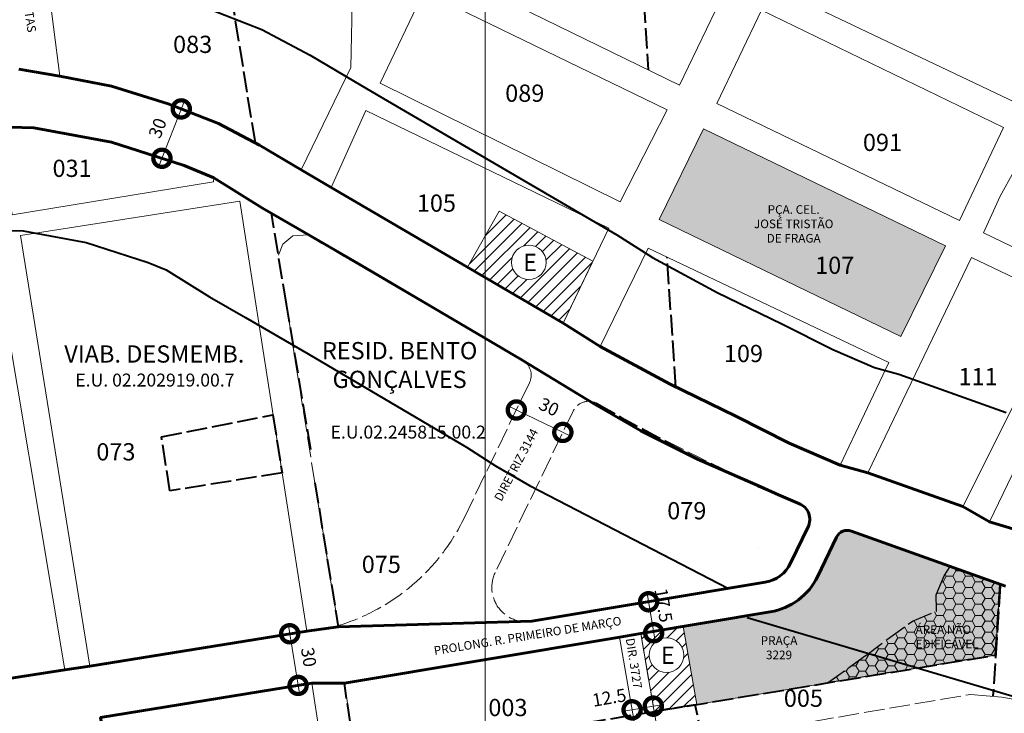
# Model space of a CAD drawing. Extents: x 183092 to 185553, y 1668703 to 1674293.
# Drawn here: x 184282 to 184854, y 1672643 to 1673046 of the extents above; entities that cross this region are included whole.
import ezdxf

# ---------------------------------------------------------------- set-up
doc = ezdxf.new("R2010")
doc.units = 0
doc.header["$MEASUREMENT"] = 0
doc.header["$XCLIPFRAME"] = 2
doc.linetypes.add('ACAD_ISO02W100', pattern=[15, 12, -3])
doc.layers.get('Defpoints').update_dxf_attribs({"linetype": 'CONTINUOUS'})
for name, color, linetype, lineweight in [('P-Area_escola', 6, 'CONTINUOUS', 9), ('P-Area_verde', 3, 'CONTINUOUS', 20), ('P-Cotas', 5, 'CONTINUOUS', 20), ('P-Ident_Area_Comp', 7, 'CONTINUOUS', 40), ('P-Ident_Area_Escola', 6, 'CONTINUOUS', 40), ('P-Ident_Area_Verde', 7, 'CONTINUOUS', 20), ('P-Ident_Trac_Viario', 7, 'CONTINUOUS', 20), ('P-Lim_Area Nao Edif', 151, 'ACAD_ISO02W100', 25), ('P-Lim_area_comp', 40, 'ACAD_ISO02W100', 40), ('P-Lim_SUBUEU', 5, 'CONTINUOUS', 40), ('P-Lim_trac_viario', 1, 'CONTINUOUS', 20), ('P-Lim_trac_viario_proj', 1, 'ACAD_ISO02W100', 20), ('P-Lim_UEU', 6, 'CONTINUOUS', 60), ('P-Malha', 7, 'CONTINUOUS', 9), ('P-Num_Quarteirão', 5, 'CONTINUOUS', 40), ('P-Texto_Geral', 5, 'CONTINUOUS', 20)]:
    doc.layers.add(name, color=color, linetype=linetype, lineweight=lineweight)
doc.layers.add('P-Imagem_raster', color=251, linetype='CONTINUOUS')
doc.styles.add('SIMPLEX', font='simplex.shx')
doc.dimstyles.get("Standard").update_dxf_attribs({"dimtxt": 7.5, "dimasz": 20, "dimexe": 0.18, "dimexo": 0.0625, "dimgap": 5, "dimtad": 1, "dimdec": 0, "dimzin": 0, "dimdsep": 46, "dimtxsty": 'Standard', "dimblk": 'DOTSMALL', "dimcen": 0.09, "dimdle": 6, "dimse1": 1, "dimse2": 1, "dimadec": 0, "dimazin": 0, "dimtfac": 1, "dimtdec": 0, "dimtofl": 0, "dimtmove": 2, "dimatfit": 2, "dimldrblk": 'DOTSMALL', "dimfxl": 0, "dimtolj": 1, "dimtzin": 0, "dimlwd": 13, "dimarcsym": 0})
picture_1 = doc.add_image_def('image2.tif', size_in_pixel=(9992, 13435))
pattern_1 = [(45, (0, 0), (-3.535533905932737, 3.535533905932738), [])]

# ---------------------------------------------------------------- blocks, each defined once
blk = doc.blocks.new('_DotSmall')
at = {"layer": 'P-Texto_Geral', "color": 0, "const_width": 0.5}
blk.add_lwpolyline([(-0.0625, 0, 1), (0.0625, 0, 1)], format="xyb", close=True, dxfattribs=at)
blk = doc.blocks.new('*D137')
at = {"layer": 'Defpoints', "color": 0}
for p in [(184376.1567091403, 1672994.347490974), (184376.7689959739, 1672994.107124289), (184365.5040564326, 1672965.411907296)]:
    blk.add_point(p, dxfattribs=at)
at = {"layer": 'P-Cotas', "color": 0, "lineweight": 13}
blk.add_line((184362.6992349064, 1672960.067223253), (184378.349243833, 1672999.932541701), dxfattribs=at)
at = {"layer": 'P-Cotas', "color": 0, "lineweight": 13, "xscale": 20, "yscale": 20, "zscale": 20}
for p, rotation in [((184376.1567091403, 1672994.347490974), 68.5664167688653), ((184364.8917695991, 1672965.65227398), 248.5664167688653)]:
    blk.add_blockref('_DotSmall', p, dxfattribs=dict(at, rotation=rotation))
at = {"layer": 'P-Cotas', "color": 0, "insert": (184362.3793737264, 1672983.197328904), "char_height": 7.5, "attachment_point": 5, "rotation": 68.5664167688653}
blk.add_mtext('\\A1;30', dxfattribs=at)
blk = doc.blocks.new('*D200')
at = {"layer": 'Defpoints', "color": 0}
for p in [(184570.8262464833, 1672819.338019185), (184597.8433807783, 1672806.296759488), (184597.8433807783, 1672806.296759488)]:
    blk.add_point(p, dxfattribs=at)
at = {"layer": 'P-Cotas', "lineweight": 13}
blk.add_line((184565.4228196244, 1672821.946271125), (184603.2468076372, 1672803.688507548), dxfattribs=at)
at = {"layer": 'P-Cotas', "lineweight": 13, "xscale": 20, "yscale": 20, "zscale": 20}
for p, rotation in [((184570.8262464833, 1672819.338019185), 154.23324330488), ((184597.8433807783, 1672806.296759488), 334.23324330488)]:
    blk.add_blockref('_DotSmall', p, dxfattribs=dict(at, rotation=rotation))
at = {"layer": 'P-Cotas', "color": 0, "insert": (184589.8068792048, 1672821.118089738), "char_height": 7.5, "attachment_point": 5, "rotation": 334.23324330488}
blk.add_mtext('\\A1;30', dxfattribs=at)
blk = doc.blocks.new('*D201')
at = {"layer": 'Defpoints', "color": 0}
for p in [(184647.6726320283, 1672707.853318102), (184650.6480372732, 1672689.825651132), (184650.6480372727, 1672689.825651132)]:
    blk.add_point(p, dxfattribs=at)
at = {"layer": 'P-Cotas', "lineweight": 13}
blk.add_line((184646.6955707407, 1672713.773229524), (184651.6250985598, 1672683.90573971), dxfattribs=at)
at = {"layer": 'P-Cotas', "lineweight": 13, "xscale": 20, "yscale": 20, "zscale": 20}
for p, rotation in [((184647.6726320278, 1672707.853318102), 99.37198462312723), ((184650.6480372727, 1672689.825651132), 279.3719846231272)]:
    blk.add_blockref('_DotSmall', p, dxfattribs=dict(at, rotation=rotation))
at = {"layer": 'P-Cotas', "color": 0, "insert": (184656.3286791532, 1672705.806337907), "char_height": 7.5, "attachment_point": 5, "rotation": 279.3719846231273}
blk.add_mtext('\\A1;17.5', dxfattribs=at)
blk = doc.blocks.new('*D202')
at = {"layer": 'Defpoints', "color": 0}
for p in [(184430.3000515489, 1672687.818242581), (184435.198189452, 1672657.795357183), (184444.0296954093, 1672659.236189185)]:
    blk.add_point(p, dxfattribs=at)
at = {"layer": 'P-Cotas', "lineweight": 13}
blk.add_line((184438.1654496149, 1672695.180783419), (184444.9958033006, 1672653.314480349), dxfattribs=at)
at = {"layer": 'P-Cotas', "lineweight": 13, "xscale": 20, "yscale": 20, "zscale": 20}
for p, rotation in [((184439.1315575062, 1672689.259074582), 99.26598845736217), ((184444.0296954093, 1672659.236189185), 279.2659884573621)]:
    blk.add_blockref('_DotSmall', p, dxfattribs=dict(at, rotation=rotation))
at = {"layer": 'P-Cotas', "color": 0, "insert": (184450.216451844, 1672675.656539226), "char_height": 7.5, "attachment_point": 5, "rotation": 279.26598845736214}
blk.add_mtext('\\A1;30', dxfattribs=at)
blk = doc.blocks.new('*D203')
at = {"layer": 'Defpoints', "color": 0}
for p in [(184638.0839359614, 1672645.041768716), (184638.0839359617, 1672645.041768714), (184650.4008716318, 1672647.173222607)]:
    blk.add_point(p, dxfattribs=at)
at = {"layer": 'P-Cotas', "lineweight": 13}
blk.add_line((184656.313000754, 1672648.196320473), (184632.1718068398, 1672644.018670847), dxfattribs=at)
at = {"layer": 'P-Cotas', "lineweight": 13, "xscale": 20, "yscale": 20, "zscale": 20}
for p, rotation in [((184638.0839359617, 1672645.041768714), 189.8178398310292), ((184650.4008716322, 1672647.173222605), 9.817839831029165)]:
    blk.add_blockref('_DotSmall', p, dxfattribs=dict(at, rotation=rotation))
at = {"layer": 'P-Cotas', "color": 0, "insert": (184624.7738438526, 1672652.156709376), "char_height": 7.5, "attachment_point": 5, "rotation": 9.817839831029149}
blk.add_mtext('\\A1;12.5', dxfattribs=at)

msp = doc.modelspace()

# ---------------------------------------------------------------- hatches: boundary and pattern name
at = {"layer": 'P-Area_escola'}
h = msp.add_hatch(dxfattribs=at)
h.set_pattern_fill('ANSI31', color=256, scale=40, style=0)
h.set_pattern_definition(pattern_1)
h.paths.add_polyline_path([(184552.8, 1672920.620210618), (184542.5049148907, 1672902.295171279), (184552.8, 1672896.271339882)])
h.paths.add_polyline_path([(184560.8665969134, 1672934.978586892), (184552.8, 1672920.620210618), (184552.8, 1672896.271339882), (184597.978191717, 1672869.83680274), (184615.3457555762, 1672905.816594267)])
h.paths.add_polyline_path([(184588.0938378564, 1672905.155028527, -1), (184568.0634640254, 1672905.155028527, -1)], flags=16)
h.paths.add_polyline_path([(184572.2907947148, 1672912.623606836), (184583.4982657869, 1672912.623606836), (184583.4982657869, 1672897.600826463), (184572.2907947148, 1672897.600826463)], flags=8)
h = msp.add_hatch(dxfattribs=at)
h.set_pattern_fill('ANSI31', color=256, scale=40, style=0)
h.set_pattern_definition(pattern_1)
h.paths.add_polyline_path([(184650.936838265, 1672644.076056597), (184643.1030228521, 1672689.344969483), (184667.7691402601, 1672693.478098082), (184675.6119544816, 1672648.155117726)])
edge = h.paths.add_edge_path(flags=16)
edge.add_arc((184658.0927726995, 1672676.81413142), 10.01518691551622, 0, 360)
at = {"layer": 'P-Area_verde', "lineweight": 9}
h = msp.add_hatch(dxfattribs=at)
h.set_pattern_fill('AR-SAND', color=256, scale=2.5, style=0)
h.set_pattern_definition([(37.50000000000001, (0, 0), (-0.1574833952740204, 4.817059422532896), [0, -3.8, 0, -4.25, 0, -4.0625]), (7.499999999999999, (0, 0), (4.424441763169318, 7.055365163074351), [0, -2.05, 0, -3.425, 0, -1.3125]), (327.5, (-3.075, 0), (7.785354654378738, 0.01414763384241069), [0, -1.25, 0, -4.5, 0, -5.875]), (317.5, (-3.075, 0), (7.515316511430735, 2.194188912335623), [0, -0.625, 0, -2.95, 0, -3.375])])
h.paths.add_polyline_path([(184679.6328627358, 1672982.835477075), (184653.874028686, 1672930.041910839), (184794.23341748, 1672862.014387702), (184820.255104579, 1672914.807953937)])
h.paths.add_polyline_path([(184741.9182855169, 1672910.956009855), (184770.7715621069, 1672910.956009855), (184770.7715621069, 1672895.933229482), (184741.9182855169, 1672895.933229482)], flags=24)
h.paths.add_polyline_path([(184704.5961157358, 1672939.627057889), (184759.3219585242, 1672939.627057889), (184759.3219585242, 1672914.469862184), (184704.5961157358, 1672914.469862184)], flags=24)
h = msp.add_hatch(dxfattribs=at)
h.set_pattern_fill('AR-SAND', color=256, scale=2.5, style=0)
h.set_pattern_definition([(37.50000000000001, (0, 0), (-0.1574833952740204, 4.817059422532896), [0, -3.8, 0, -4.25, 0, -4.0625]), (7.499999999999999, (0, 0), (4.424441763169318, 7.055365163074351), [0, -2.05, 0, -3.425, 0, -1.3125]), (327.5, (-3.075, 0), (7.785354654378738, 0.01414763384241124), [0, -1.25, 0, -4.5, 0, -5.875]), (317.5, (-3.075, 0), (7.515316511430733, 2.194188912335623), [0, -0.625, 0, -2.95, 0, -3.375])])
edge = h.paths.add_edge_path()
edge.add_line((184667.7691402601, 1672693.478098082), (184675.6119544816, 1672648.155117726))
edge.add_line((184675.6119544816, 1672648.155117726), (184849.2715704572, 1672676.862913182))
edge.add_line((184849.2715704572, 1672676.862913182), (184851.993822656, 1672717.930612266))
edge.add_line((184851.993822656, 1672717.930612266), (184765.5705915298, 1672748.927612311))
edge.add_arc((184763.1659982879, 1672742.439565249), 6.919308010841966, 69.66433925973877, 154.8743177626846)
edge.add_line((184756.9014051298, 1672745.377540046), (184745.9470044418, 1672722.646648338))
edge.add_arc((184712.1651932028, 1672738.926673822), 37.50000000451315, 279.50238438565157, 334.26979743386335, ccw=False)
edge.add_line((184718.3560175924, 1672701.941221362), (184667.7691402601, 1672693.478098082))
h.paths.add_polyline_path([(184710.1593911067, 1672689.072045475), (184736.7473277991, 1672689.072045475), (184736.7473277991, 1672673.214666192), (184710.1593911067, 1672673.214666192)], flags=24)
h.paths.add_polyline_path([(184801.5331209332, 1672695.405796799), (184844.0331209332, 1672695.405796799), (184844.0331209332, 1672677.667701561), (184801.5331209332, 1672677.667701561)], flags=24)
at = {"layer": 'P-Lim_Area Nao Edif', "lineweight": 9}
h = msp.add_hatch(dxfattribs=at)
h.set_pattern_fill('HONEY', color=256, scale=30, style=0)
h.set_pattern_definition([(0, (0, 0), (5.625, 3.24759525), [3.75, -7.5]), (120, (0, 0), (-5.624999987709674, 3.247595271287468), [3.75, -7.5]), (59.99999999999999, (0, 0), (1.229032625671422e-08, 6.495190521287468), [-7.5, 3.75])])
h.paths.add_polyline_path([(184822.8386692675, 1672728.387549355), (184851.993822656, 1672717.930612266), (184849.2715704572, 1672676.862913182), (184751.7041234465, 1672660.733968659), (184773.7994056024, 1672676.679558609), (184786.4059636339, 1672686.127285253), (184800.906145187, 1672696.608815463), (184814.9582278787, 1672702.375998616), (184815.0308783462, 1672703.083809173), (184814.792989436, 1672711.879344554), (184819.3140884099, 1672722.922528312)])
h.paths.add_polyline_path([(184801.5331209332, 1672695.405796799), (184844.0331209332, 1672695.405796799), (184844.0331209332, 1672677.667701561), (184801.5331209332, 1672677.667701561)], flags=24)

# ---------------------------------------------------------------- linework, layer by layer
at = {"layer": 'P-Area_escola'}
msp.add_lwpolyline([(184597.978191717, 1672869.83680274), (184597.978191717, 1672869.83680274), (184542.5049148905, 1672902.295171279), (184542.5049148905, 1672902.295171279), (184560.8665969134, 1672934.978586892), (184560.8665969134, 1672934.978586892), (184615.3457555761, 1672905.816594267), (184615.3457555761, 1672905.816594267)], close=True, dxfattribs=at)
msp.add_lwpolyline([(184650.936838265, 1672644.076056597), (184643.1030228521, 1672689.344969483), (184667.7691402601, 1672693.478098082), (184675.6119544816, 1672648.155117726), (184650.936838265, 1672644.076056597)], dxfattribs=at)
for centre in [(184578.0786509409, 1672905.155028527), (184658.0927726995, 1672676.81413142)]:
    msp.add_circle(centre, 10.01518691551622, dxfattribs=at)
at = {"layer": 'P-Area_verde'}
msp.add_lwpolyline([(184653.8740286862, 1672930.041910839), (184679.6328627357, 1672982.835477075), (184679.6328627357, 1672982.835477075), (184679.6328627357, 1672982.835477075), (184679.6328627357, 1672982.835477075), (184679.6328627357, 1672982.835477075), (184679.6328627357, 1672982.835477075), (184820.2551045791, 1672914.807953937), (184820.2551045791, 1672914.807953937), (184820.2551045791, 1672914.807953937), (184794.23341748, 1672862.014387702), (184794.23341748, 1672862.014387702), (184794.23341748, 1672862.014387702), (184794.23341748, 1672862.014387702), (184653.8740286862, 1672930.041910839), (184653.8740286862, 1672930.041910839), (184653.8740286862, 1672930.041910839)], close=True, dxfattribs=at)
msp.add_lwpolyline([(184667.7691402601, 1672693.478098082), (184675.6119544816, 1672648.155117726), (184849.2715704572, 1672676.862913182), (184851.993822656, 1672717.930612266), (184765.5705915298, 1672748.927612311, 0.3899338666298762), (184756.9014051298, 1672745.377540046), (184745.9470044418, 1672722.646648338, -0.2436230912502389), (184718.3560175924, 1672701.941221362), (184667.7691402601, 1672693.478098082)], format="xyb", dxfattribs=at)
at = {"layer": 'P-Lim_Area Nao Edif'}
msp.add_lwpolyline([(184822.8386692675, 1672728.387549355), (184851.993822656, 1672717.930612266), (184849.2715704572, 1672676.862913182), (184751.7041234465, 1672660.733968659), (184773.7994056024, 1672676.679558609), (184786.4059636339, 1672686.127285253), (184800.906145187, 1672696.608815463), (184814.9582278787, 1672702.375998616), (184815.0308783462, 1672703.083809173), (184814.792989436, 1672711.879344554), (184819.3140884099, 1672722.922528312)], close=True, dxfattribs=at)
at = {"layer": 'P-Lim_area_comp'}
for p, q in [((184437.3192511235, 1672880.776395306), (184428.4891108975, 1672933.719554699)), ((184451.4006039267, 1672796.348369607), (184437.3192511235, 1672880.776395306)), ((184453.7641880388, 1672777.039089235), (184467.3748270569, 1672693.302111434)), ((184851.8797761344, 1672716.939792248), (184847.7130885281, 1672652.915763483)), ((184481.1547529426, 1672592.341571755), (184470.9101880382, 1672660.52240466))]:
    msp.add_line(p, q, dxfattribs=at)
for points in [[(184643.1513277527, 1673086.268180191), (184647.3490660935, 1673017.140108935)], [(184419.1793821659, 1672974.549024824), (184404.2626179411, 1673067.179435457)], [(184574.5504799441, 1672848.155848236), (184449.9393806235, 1672921.133553308), (184428.4891108975, 1672933.719554699)], [(184663.4247697839, 1672832.688085785), (184658.4866700328, 1672908.232820335)], [(184477.6847373182, 1672615.435627742), (184849.2715704572, 1672676.862913182), (184851.993822656, 1672717.930612266), (184765.5705915298, 1672748.927612311)], [(184679.2260771362, 1672627.281386844), (184674.708156674, 1672648.005710263), (184650.936838265, 1672644.076056597)]]:
    msp.add_lwpolyline(points, dxfattribs=at)
msp.add_lwpolyline([(184735.2893835777, 1672764.873946347, -0.03863648196949604), (184617.6077058639, 1672823.177623806, -1.102986710276035)], format="xyb", dxfattribs=at)
msp.add_lwpolyline([(184369.5245042844, 1672772.330164619), (184364.6108795283, 1672803.725867089), (184429.4355076779, 1672816.538624329), (184429.4355076779, 1672816.538624329), (184434.6954851889, 1672782.805078854)], close=True, dxfattribs=at)
at = {"layer": 'P-Lim_SUBUEU'}
for p, q in [((184854.9635283134, 1672716.865482379), (184765.5705915298, 1672748.927612311)), ((184745.9470044418, 1672722.646648338), (184756.9014051298, 1672745.377540046))]:
    msp.add_line(p, q, dxfattribs=at)
at = {"layer": 'P-Lim_SUBUEU', "flags": 128}
for points in [[(184388.3234702839, 1673054.028946058), (184422.9319221066, 1673040.442635925), (184450.9972874135, 1673025.595284004), (184476.2493649882, 1673010.601315087), (184493.5855155309, 1673000.434965188), (184629.1383124957, 1672921.120691865), (184649.8633226571, 1672908.052707759), (184687.4849242606, 1672887.70349636), (184725.0556485495, 1672869.478520644), (184754.7034616433, 1672854.486903498), (184779.0173566594, 1672844.042167844), (184793.1440741733, 1672840.072353697), (184855.4834875657, 1672817.92330971)], [(184281.8416738896, 1673017.472442382), (184305.6132065727, 1673013.387827387), (184335.6321764543, 1673007.486452584), (184368.494754207, 1672997.355360164), (184397.8613164741, 1672985.826869247), (184421.6342516652, 1672973.250331186), (184445.7567792081, 1672958.927057107), (184463.2591447436, 1672948.663234601), (184597.978191717, 1672869.83680274), (184597.978191717, 1672869.83680274), (184597.978191717, 1672869.83680274), (184619.5559238443, 1672856.231141837), (184660.1055227903, 1672834.298201028), (184660.1055227903, 1672834.298201028), (184698.4230438561, 1672815.710965777), (184729.3002648548, 1672800.097690211), (184758.973341611, 1672787.350763298), (184758.973341611, 1672787.350763298), (184774.96352833, 1672782.857287061), (184830.1964055246, 1672763.233178332), (184845.7351458943, 1672754.236980773), (184845.7351458943, 1672754.236980773), (184904.6283962696, 1672736.61329365)], [(183811.2000072769, 1672976.912588763), (183946.84083571, 1672956.77964893), (183963.3098265528, 1672954.176142824), (184097.8939311269, 1672933.777646399), (184119.0006112345, 1672930.366513377), (184186.6305493477, 1672926.00028884), (184251.1223174597, 1672924.519564995), (184267.7076121994, 1672923.917622873), (184284.2312527268, 1672923.494250522), (184320.8426003946, 1672916.743486982), (184356.9451260284, 1672905.139884813), (184367.4280558391, 1672900.729223958), (184392.6286617852, 1672885.127918445), (184413.5194645765, 1672873.114873242), (184449.9670574538, 1672851.923505215), (184541.846030003, 1672797.785143785), (184558.6313255004, 1672786.777395651), (184578.3946740761, 1672775.343415836), (184578.3946740761, 1672775.343415836), (184694.0557401085, 1672715.617172741)]]:
    msp.add_lwpolyline(points, dxfattribs=at)
msp.add_lwpolyline([(184269.5641746961, 1672983.889745334), (184290.4779394373, 1672983.353888255), (184335.5229543786, 1672975.048041464), (184377.7990651947, 1672961.460206194), (184395.021597137, 1672954.213878227), (184423.3829999843, 1672936.655772221), (184443.5536459693, 1672925.056845918), (184443.5536459693, 1672925.056845918), (184443.5536459693, 1672925.056845918), (184443.5536459693, 1672925.056845918), (184443.5536459693, 1672925.056845918), (184443.5536459693, 1672925.056845918), (184443.5536459693, 1672925.056845918), (184443.5536459693, 1672925.056845918), (184443.5536459693, 1672925.056845918), (184565.0571021299, 1672853.749684399), (184565.0571021299, 1672853.749684399), (184565.0571021299, 1672853.749684399), (184565.0571021299, 1672853.749684399), (184565.0571021299, 1672853.749684399), (184565.0571021299, 1672853.749684399), (184565.0571021299, 1672853.749684399), (184573.5458235483, 1672848.747827549), (184616.6157713755, 1672822.54869589), (184643.1005696705, 1672807.226057221), (184676.1778920838, 1672790.699398801), (184712.8311384482, 1672774.619410001), (184723.2297202093, 1672770.0937951), (184735.2893835456, 1672764.873946341, -0.4269635565745475), (184740.3508548277, 1672751.344510734), (184730.1821591664, 1672730.243993556, -0.2436230912683232), (184715.4669661805, 1672719.201099169), (184579.8782978448, 1672696.505537031), (184467.3748270569, 1672693.302111434), (184467.3748270569, 1672693.302111434), (184467.3748270569, 1672693.302111434), (184467.3748270569, 1672693.302111434), (184467.3748270569, 1672693.302111434), (184449.0328653519, 1672690.855889963), (184323.0743961268, 1672670.430906382), (184308.5833965348, 1672668.267180981), (184308.5833965348, 1672668.267180981), (184177.5530102011, 1672647.901516385)], format="xyb", dxfattribs=at)
at = {"layer": 'P-Lim_SUBUEU'}
for points in [[(184523.4770152738, 1671496), (184511.4316342984, 1671544.019352131), (184508.4871693452, 1671557.369596289), (184456.1478025247, 1671924.446227117), (184454.5954485528, 1671935.292674546), (184413.0676585371, 1672104.950108881), (184408.5881505744, 1672134.547789659), (184401.2877655388, 1672182.783994984), (184399.3273802601, 1672196.547381236), (184379.5154797359, 1672359.16738078), (184376.9035190526, 1672373.523928599), (184329.2592607778, 1672640.511759185), (184451.917030994, 1672660.522982806), (184470.9101880382, 1672660.52240466), (184629.8211560053, 1672687.121779019), (184643.1071194447, 1672689.345655193), (184718.3560175924, 1672701.941221362)], [(184705.0187000437, 1672698.799344481), (184981.6032782527, 1672616.673288663), (184996.187896759, 1672611.616651653), (185095.1581055373, 1672580.908905193), (185181.9629613018, 1672585.86395473), (185200.923694627, 1672586.061277978), (185268.0820630575, 1672586.061277978), (185274.2797236443, 1672585.442218256), (185288.629297455, 1672582.134553046), (185296.5685065192, 1672578.989737846), (185320.790790602, 1672567.327560573), (185330.4496592737, 1672558.080099878), (185362.4517376852, 1672528.639761011), (185400.962188922, 1672492.39244741), (185430.665427488, 1672463.909850639), (185454.3378389428, 1672444.725826662), (185518, 1672401.100432069)]]:
    msp.add_lwpolyline(points, dxfattribs=at)
at = {"layer": 'P-Lim_SUBUEU', "flags": 128}
msp.add_lwpolyline([(184449.0328653519, 1672690.855889963), (184449.0328653519, 1672690.855889963), (184449.0328653519, 1672690.855889963), (184449.0328653519, 1672690.855889963), (184449.0328653519, 1672690.855889963)], close=True, dxfattribs=at)
at = {"layer": 'P-Lim_SUBUEU'}
for centre, radius, start, end in [((184763.207343227, 1672742.338601956), 7, 70.2688595889801, 154.2697974340154), ((184712.1651932049, 1672738.926673819), 37.50000000138915, 279.5023843831976, 334.2697974363212)]:
    msp.add_arc(centre, radius, start, end, dxfattribs=at)
at = {"layer": 'P-Lim_trac_viario'}
for p, q in [((184282.684765148, 1672920.787067032), (184410.0799113546, 1672940.670882957)), ((184409.6072289283, 1672940.597106752), (184409.6072289283, 1672940.597106752)), ((184410.0799113546, 1672940.670882957), (184449.0328653519, 1672690.855889963)), ((184323.0743961268, 1672670.430906382), (184282.684765148, 1672920.787067032)), ((184282.684765148, 1672920.787067032), (184282.684765148, 1672920.787067032)), ((184819.6372527826, 1672717.716747578), (184819.6372527826, 1672717.716747578)), ((184819.6372527826, 1672717.716747578), (184819.6372527826, 1672717.716747578)), ((184449.0328653519, 1672690.855889963), (184323.0743961268, 1672670.430906382)), ((184449.0328653519, 1672690.855889963), (184449.0328653519, 1672690.855889963)), ((184323.0743961268, 1672670.430906382), (184323.0743961268, 1672670.430906382)), ((184323.0743961268, 1672670.430906382), (184323.0743961268, 1672670.430906382)), ((184834.6521343424, 1672654.032856399), (184852.9684459502, 1672652.466276986)), ((184852.9684459502, 1672652.466276986), (184884.4783117169, 1672646.679947433))]:
    msp.add_line(p, q, dxfattribs=at)
for points in [[(184691.7898289151, 1673062.665350499), (184550.78558773, 1673131.090548872), (184524.6570024766, 1673077.070653236), (184665.6612436617, 1673008.195286127)], [(184719.4916894031, 1673065.494989648), (184746.597639262, 1673120.480882371), (184887.6618340554, 1673052.072514327), (184860.870598886, 1672998.157087018)], [(184658.4409608147, 1672993.859889915), (184658.4409608147, 1672993.859889915), (184658.4409608147, 1672993.859889915), (184658.4409608147, 1672993.859889915), (184517.139564574, 1673062.597656087), (184517.139564574, 1673062.597656087), (184517.139564574, 1673062.597656087), (184517.139564574, 1673062.597656087), (184491.6308002626, 1673009.325886756), (184491.6308002626, 1673009.325886756), (184491.6308002626, 1673009.325886756), (184491.6308002626, 1673009.325886756), (184491.6308002626, 1673009.325886756), (184631.2124951153, 1672940.30171283), (184631.2124951153, 1672940.30171283)], [(184597.978191717, 1672869.83680274), (184463.2591447436, 1672948.663234601), (184463.2591447436, 1672948.663234601), (184483.3858435432, 1672993.42886158), (184624.5973802662, 1672924.982870569), (184624.5973802662, 1672924.982870569)], [(184269.5641746961, 1672983.889745334), (184290.4779394373, 1672983.353888255), (184335.5229543786, 1672975.048041464), (184377.7990651947, 1672961.460206194), (184377.7990651947, 1672961.460206194), (184395.021597137, 1672954.213878227), (184394.7949816799, 1672951.892785092), (184277.8760586676, 1672932.715010935)], [(184653.8740286862, 1672930.041910839), (184679.6328627357, 1672982.835477075), (184679.6328627357, 1672982.835477075), (184679.6328627357, 1672982.835477075), (184679.6328627357, 1672982.835477075), (184679.6328627357, 1672982.835477075), (184679.6328627357, 1672982.835477075), (184820.2551045791, 1672914.807953937), (184820.2551045791, 1672914.807953937), (184820.2551045791, 1672914.807953937), (184794.23341748, 1672862.014387702), (184794.23341748, 1672862.014387702), (184794.23341748, 1672862.014387702), (184794.23341748, 1672862.014387702), (184653.8740286862, 1672930.041910839), (184653.8740286862, 1672930.041910839), (184653.8740286862, 1672930.041910839)], [(184758.973341611, 1672787.350763298), (184729.3002648548, 1672800.097690211), (184698.4230438561, 1672815.710965777), (184660.1055227903, 1672834.298201028), (184619.5559238443, 1672856.231141837), (184647.4570248162, 1672913.479823781), (184787.3345689585, 1672846.937524212)], [(184956.5930310961, 1672848.964278975), (184956.5930310961, 1672848.964278975), (184956.5930310961, 1672848.964278975), (184956.5930310961, 1672848.964278975), (184956.5930310961, 1672848.964278975), (184956.5930310961, 1672848.964278975), (184904.6283962696, 1672736.61329365), (184904.6283962696, 1672736.61329365), (184845.7351458943, 1672754.236980773), (184903.6835845066, 1672874.455679129)], [(184494.02741282, 1672385.81351067), (184376.9035190526, 1672373.523928599), (184376.9035190526, 1672373.523928599), (184376.9035190526, 1672373.523928599), (184376.9035190526, 1672373.523928599), (184329.2592607778, 1672640.511759185), (184329.2592607778, 1672640.511759185), (184451.917030994, 1672660.522982806), (184451.917030994, 1672660.522982806), (184451.917030994, 1672660.522982806), (184494.02741282, 1672385.81351067), (184494.02741282, 1672385.81351067), (184494.02741282, 1672385.81351067)]]:
    msp.add_lwpolyline(points, close=True, dxfattribs=at)
for points in [[(184298.2263581163, 1673070.963473773), (184305.6132065727, 1673013.387827387), (184335.6321764543, 1673007.486452584), (184368.494754207, 1672997.355360164), (184397.8613164741, 1672985.826869247), (184421.6342516652, 1672973.250331186), (184445.7567792081, 1672958.927057107), (184474.6558679446, 1673018.46518502), (184475.557234767, 1673064.635196701), (184475.557234767, 1673064.635196701), (184475.557234767, 1673064.635196701), (184403.7821255402, 1673067.196582437)], [(185057.7402081988, 1673070.670064316), (185073.7602713164, 1673011.996783579), (184988.8236751689, 1672988.44907491), (184975.0921875766, 1672984.067628453), (184957.2604794815, 1672974.232753389), (184932.8489459841, 1672956.516471579), (184922.7410353502, 1672943.562628189), (184913.3394971553, 1672929.745798734), (184907.0458943705, 1672919.077926564), (184896.175140535, 1672896.408703871), (184842.1620786752, 1672922.330886178), (184851.9006964663, 1672943.548119702), (184859.9107280251, 1672958.025943905), (184873.6665075738, 1672977.534701017), (184885.3001275711, 1672991.441030795), (184899.6373872174, 1673005.055357021), (184917.373890589, 1673019.342685242), (184939.6875679716, 1673032.677520595), (184953.3003739732, 1673039.045936432), (184970.2740226631, 1673045.522858127), (185000.5977316044, 1673053.714256617), (185057.7402081988, 1673070.670064316)], [(184713.251381637, 1673051.674307608), (184853.882201457, 1672983.504810609), (184828.3157208956, 1672929.484023897), (184687.3454221322, 1672997.443818502), (184713.251381637, 1673051.674307608)], [(184177.5530102011, 1672647.901516385), (184177.5530102011, 1672647.901516385), (184308.5833965348, 1672668.267180981), (184308.5833965348, 1672668.267180981), (184266.6479373402, 1672917.007723094), (184137.543194429, 1672894.726023408), (184137.543194429, 1672894.726023408), (184177.5530102011, 1672647.901516386)], [(184830.1964055246, 1672763.233178331), (184830.1964055246, 1672763.233178331), (184774.96352833, 1672782.857287061), (184774.96352833, 1672782.857287061), (184835.2945552654, 1672908.046978306), (184889.7218410356, 1672881.930505276), (184889.7218410356, 1672881.930505276), (184889.7218410356, 1672881.930505276), (184830.1964055246, 1672763.233178332)], [(184481.1547529427, 1672592.341571755), (184470.9101880382, 1672660.52240466), (184470.9101880382, 1672660.52240466), (184630.7743518402, 1672687.281330076), (184642.3479757697, 1672620.401355781)]]:
    msp.add_lwpolyline(points, dxfattribs=at)
at = {"layer": 'P-Lim_trac_viario_proj'}
for p, q in [((184854.9635283134, 1672716.865482379), (184765.5705915298, 1672748.927612311)), ((184745.9470044418, 1672722.646648338), (184756.9014051298, 1672745.377540046))]:
    msp.add_line(p, q, dxfattribs=at)
msp.add_lwpolyline([(184540.5772544338, 1672756.672210862, -0.2098096364143176), (184467.264533442, 1672693.980672814), (184453.7641880388, 1672777.039089235), (184453.7641880388, 1672777.039089235), (184453.7641880388, 1672777.039089235), (184453.7641880388, 1672777.039089235), (184453.7641880388, 1672777.039089235), (184453.7641880388, 1672777.039089235), (184432.5621002822, 1672909.298999568), (184435.2044441579, 1672915.649995693), (184441.0340406556, 1672920.624842555), (184449.9393806235, 1672921.133553308), (184476.533942591, 1672905.91068134), (184476.533942591, 1672905.91068134), (184480.2762180742, 1672903.705599403), (184574.5504799441, 1672848.155848236, -0.3901785499347016), (184578.4795887841, 1672835.193188206), (184540.5772544299, 1672756.672210854)], format="xyb", dxfattribs=at)
msp.add_lwpolyline([(184617.6077058639, 1672823.177623806, 0.427783864109557), (184603.8444340734, 1672818.728937555), (184558.5651019748, 1672724.925284804, 0.6084228163934814), (184579.8782978448, 1672696.505537031), (184715.4669662121, 1672719.201099175, 0.2436230912725476), (184730.1821591985, 1672730.243993562), (184740.3508548593, 1672751.344510739, 0.4269635565379773), (184735.2893835777, 1672764.873946347, -0.02713001785340955)], format="xyb", close=True, dxfattribs=at)
msp.add_lwpolyline([(184718.3560175924, 1672701.941221362), (184643.1030228521, 1672689.344969483), (184654.5773290891, 1672623.038917821), (184834.6521343421, 1672654.032856399)], dxfattribs=at)
for centre, radius, start, end in [((184763.207343227, 1672742.338601956), 7, 70.26885958898349, 154.2697974340156), ((184712.1651932049, 1672738.926673819), 37.50000000138915, 279.5023843831985, 334.269797436319)]:
    msp.add_arc(centre, radius, start, end, dxfattribs=at)
at = {"layer": 'P-Lim_UEU'}
for p, q in [((184854.9635283134, 1672716.865482379), (184765.5705915298, 1672748.927612311)), ((184745.9470044418, 1672722.646648338), (184756.9014051298, 1672745.377540046))]:
    msp.add_line(p, q, dxfattribs=at)
at = {"layer": 'P-Lim_UEU', "flags": 128}
msp.add_lwpolyline([(184281.8416738896, 1673017.472442382), (184305.6132065727, 1673013.387827387), (184335.6321764543, 1673007.486452584), (184368.494754207, 1672997.355360164), (184397.8613164741, 1672985.826869247), (184421.6342516652, 1672973.250331186), (184445.7567792081, 1672958.927057107), (184463.2591447436, 1672948.663234601), (184597.978191717, 1672869.83680274), (184597.978191717, 1672869.83680274), (184597.978191717, 1672869.83680274), (184619.5559238443, 1672856.231141837), (184660.1055227903, 1672834.298201028), (184660.1055227903, 1672834.298201028), (184698.4230438561, 1672815.710965777), (184729.3002648548, 1672800.097690211), (184758.973341611, 1672787.350763298), (184758.973341611, 1672787.350763298), (184774.96352833, 1672782.857287061), (184830.1964055246, 1672763.233178332), (184845.7351458943, 1672754.236980773), (184845.7351458943, 1672754.236980773), (184904.6283962696, 1672736.61329365)], dxfattribs=at)
msp.add_lwpolyline([(184269.5641746961, 1672983.889745334), (184290.4779394373, 1672983.353888255), (184335.5229543786, 1672975.048041464), (184377.7990651947, 1672961.460206194), (184395.021597137, 1672954.213878227), (184423.3829999843, 1672936.655772221), (184443.553645969, 1672925.056845919), (184480.2762180742, 1672903.705599403), (184573.5458235483, 1672848.747827549), (184573.5458235483, 1672848.747827549), (184573.5458235483, 1672848.747827549), (184573.5458235483, 1672848.747827549), (184573.5458235483, 1672848.747827549), (184573.5458235483, 1672848.747827549), (184573.5458235483, 1672848.747827549), (184573.5458235483, 1672848.747827549), (184573.5458235483, 1672848.747827549), (184573.5458235483, 1672848.747827549), (184616.6157713755, 1672822.54869589), (184643.1005696705, 1672807.226057221), (184676.1778920838, 1672790.699398801), (184712.8311384482, 1672774.619410001), (184723.2297202093, 1672770.0937951), (184735.2893835462, 1672764.873946341, -0.4269635565379773), (184740.350854828, 1672751.344510735), (184730.1821591664, 1672730.243993556, -0.2436333479995689), (184715.4669662121, 1672719.201099175), (184579.8782978448, 1672696.505537031), (184467.3748270569, 1672693.302111434), (184467.3748270569, 1672693.302111434), (184467.3748270569, 1672693.302111434), (184467.3748270569, 1672693.302111434), (184467.3748270569, 1672693.302111434), (184467.3748270569, 1672693.302111434), (184467.3748270569, 1672693.302111434), (184449.0328653519, 1672690.855889963), (184449.0328653519, 1672690.855889963), (184449.0328653519, 1672690.855889963), (184449.0328653519, 1672690.855889963), (184449.0328653519, 1672690.855889963), (184323.0743961268, 1672670.430906382), (184308.5833965348, 1672668.267180981), (184308.5833965348, 1672668.267180981), (184177.5530102011, 1672647.901516385)], format="xyb", dxfattribs=at)
msp.add_lwpolyline([(184711.805478917, 1672739.492153488), (184711.805478917, 1672739.492153488), (184711.805478917, 1672739.492153488), (184711.805478917, 1672739.492153488), (184711.805478917, 1672739.492153488), (184711.805478917, 1672739.492153488)], close=True, dxfattribs=at)
at = {"layer": 'P-Lim_UEU'}
msp.add_lwpolyline([(184511.4316342984, 1671544.019352131), (184508.4871693452, 1671557.369596289), (184456.1478025247, 1671924.446227117), (184454.5954485528, 1671935.292674546), (184413.0676585371, 1672104.950108881), (184408.5881505744, 1672134.547789659), (184401.2877655388, 1672182.783994984), (184399.3273802601, 1672196.547381236), (184379.5154797359, 1672359.16738078), (184376.9035190526, 1672373.523928599), (184329.2592607778, 1672640.511759185), (184451.917030994, 1672660.522982806), (184470.9101880382, 1672660.52240466), (184629.8211560053, 1672687.121779019), (184643.1030228521, 1672689.344969483), (184718.3560175924, 1672701.941221362)], dxfattribs=at)
for centre, radius, start, end in [((184763.207343227, 1672742.338601956), 7, 70.2688595889862, 154.2697974340153), ((184712.1651932049, 1672738.926673819), 37.50000000138915, 279.5023843832041, 334.2697974363209)]:
    msp.add_arc(centre, radius, start, end, dxfattribs=at)
at = {"layer": 'P-Malha'}
msp.add_line((184552.8, 1674270), (184552.8, 1671496), dxfattribs=at)

# ---------------------------------------------------------------- texts
at = {"layer": 'P-Ident_Area_Comp', "linetype": 'Continuous', "char_height": 10.01518691551622, "attachment_point": 2, "style": 'SIMPLEX'}
for s, insert, width in [('{\\Fsimplex.shx;VIAB. DESMEMB.}', (184360.4732483788, 1672856.893695888), 121.6528220157308), ('RESID. BENTO GONÇALVES', (184502.9979038414, 1672858.832884904), 115.8582194084804)]:
    msp.add_mtext(s, dxfattribs=dict(at, insert=insert, width=width))
at = {"layer": 'P-Ident_Area_Comp', "linetype": 'Continuous', "lineweight": 20, "char_height": 7.511390186637164, "attachment_point": 2, "style": 'SIMPLEX'}
for s, insert, width in [('{\\Fsimplex.shx;E.U. 02.202919.00.7}', (184360.8204775325, 1672840.484634718), 120.1061275656367), ('E.U.02.245815.00.2', (184507.9812413038, 1672810.242649644), 119.4453)]:
    msp.add_mtext(s, dxfattribs=dict(at, insert=insert, width=width))
at = {"layer": 'P-Ident_Area_Comp', "lineweight": 20, "insert": (184802.7831209332, 1672694.155796799), "char_height": 5, "width": 58.0001, "attachment_point": 1, "style": 'SIMPLEX'}
msp.add_mtext('ÁREA NÃO EDIFICÁVEL', dxfattribs=at)
at = {"layer": 'P-Ident_Area_Escola', "char_height": 10.01518691551622, "width": 7.007926740394164, "attachment_point": 1, "style": 'SIMPLEX'}
for insert in [(184574.7945914437, 1672910.119810107), (184654.8087132023, 1672681.778913001)]:
    msp.add_mtext('{\\Fsimplex.shx;E}', dxfattribs=dict(at, insert=insert))
at = {"layer": 'P-Ident_Area_Verde', "char_height": 5.00759345775811, "attachment_point": 2}
for s, insert, width in [('{\\Fsimplex.shx;PÇA. CEL.\\PJOSÉ TRISTÃO\\PDE FRAGA}', (184731.95903713, 1672938.375159524), 55.83106354849315), ('{\\Fsimplex|c0;PRAÇA 3229}', (184723.4533594529, 1672687.820147111), 33.35231922259572)]:
    msp.add_mtext(s, dxfattribs=dict(at, insert=insert, width=width))
at = {"layer": 'P-Ident_Area_Verde', "attachment_point": 2}
for s, insert, char_height, width, rotation in [('{\\Fsimplex|c0;DIRETRIZ 3144}', (184568.519853698, 1672788.6021961), 5.00759345775811, 55.83106354849315, 62.1791214326716), ('{\\Fsimplex|c0;PROLONG. R. PRIMEIRO DE MARÇO}', (184576.967349484, 1672690.598205677), 5.007593457758109, 158.7381277497854, 9.177648362833677)]:
    msp.add_mtext(s, dxfattribs=dict(at, insert=insert, char_height=char_height, width=width, rotation=rotation))
at = {"layer": 'P-Ident_Trac_Viario', "style": 'SIMPLEX'}
for s, rotation, p in [('FREITAS', 278.5924781146956, (184283.0144608139, 1673064.701187453)), ('DIR. 3727', 278.8971327156361, (184634.3823464152, 1672686.349154522))]:
    msp.add_text(s, height=5.00759345775811, rotation=rotation, dxfattribs=at).set_placement(p)
at = {"layer": 'P-Num_Quarteirão', "char_height": 10.01518691551622, "width": 14.8896, "attachment_point": 1, "style": 'SIMPLEX'}
for s, insert in [('083', (184371.3798082984, 1673036.883547674)), ('089', (184564.3469085404, 1673008.492982262)), ('091', (184772.1906847922, 1672979.90990732)), ('031', (184301.3344997762, 1672964.813413569)), ('105', (184513.0170610263, 1672944.601394129)), ('107', (184744.4220822458, 1672908.452213126)), ('109', (184691.4093058762, 1672857.170806321)), ('111', (184827.7279040609, 1672843.719950342)), ('073', (184326.7818444116, 1672800.032608713)), ('079', (184658.4795056795, 1672765.793894297)), ('075', (184480.9931340668, 1672734.640035897)), ('005', (184726.238810069, 1672656.8021966)), ('003', (184554.5556994534, 1672651.383369169))]:
    msp.add_mtext(s, dxfattribs=dict(at, insert=insert))

# ---------------------------------------------------------------- dimensions: what is measured, and where the dimension line sits
at = {"layer": 'P-Cotas'}
dim = msp.add_aligned_dim(p1=(184365.5040564326, 1672965.411907296), p2=(184376.7689959739, 1672994.107124289), distance=0.6577775534481742, text='30', dimstyle='Standard', dxfattribs=at)
dim.commit()
dim.dimension.update_dxf_attribs({"geometry": '*D137', "text_midpoint": (184362.3793737264, 1672983.197328904)})
for base, p1, p2, angle, override, picture, middle in [((184597.8433807783, 1672806.296759488), (184570.8262464834, 1672819.338019185), (184597.8433807783, 1672806.296759488), 334.2332433056809, {"dimdec": 0, "dimclrd": 256}, '*D200', (184589.8068792048, 1672821.118089738)), ((184638.0839359617, 1672645.041768714), (184650.4008716318, 1672647.173222607), (184638.0839359614, 1672645.041768716), 189.81783983317783, {"dimdec": 1, "dimclrd": 256}, '*D203', (184624.7738438526, 1672652.156709376))]:
    dim = msp.add_linear_dim(base=base, p1=p1, p2=p2, angle=angle, dimstyle='Standard', override=override, dxfattribs=at)
    dim.commit()
    dim.dimension.update_dxf_attribs({"geometry": picture, "text_midpoint": middle, "dimtype": 161})
dim = msp.add_linear_dim(base=(184650.6480372727, 1672689.825651132), p1=(184647.6726320284, 1672707.853318103), p2=(184650.6480372733, 1672689.825651133), angle=279.3719846232173, text='17.5', dimstyle='Standard', override={"dimclrd": 256}, dxfattribs=at)
dim.commit()
dim.dimension.update_dxf_attribs({"geometry": '*D201', "text_midpoint": (184656.3286791532, 1672705.806337907), "dimtype": 161})
dim = msp.add_aligned_dim(p1=(184430.3000515489, 1672687.818242581), p2=(184435.198189452, 1672657.795357184), distance=8.948267671933964, text='30', dimstyle='Standard', override={"dimclrd": 256}, dxfattribs=at)
dim.commit()
dim.dimension.update_dxf_attribs({"geometry": '*D202', "text_midpoint": (184450.216451844, 1672675.656539226)})

# ---------------------------------------------------------------- referenced raster images: frames only (the image files are external)
at = {"layer": 'P-Imagem_raster'}
image = msp.add_image(picture_1, insert=(182687.0046204249, 1670354.788471685), size_in_units=(3203.356223835657, 4307.154810571663), rotation=-0.06965589341127632, dxfattribs=at)
image.set_boundary_path([(1288.475173230981, 1220.484588224441), (8815.167959676823, 1211.334197510034), (8825.687306480948, 9864.067637044936), (1298.994520035107, 9873.218027759343), (1288.475173230981, 1220.484588224441)])

doc.saveas('drawing.dxf')
